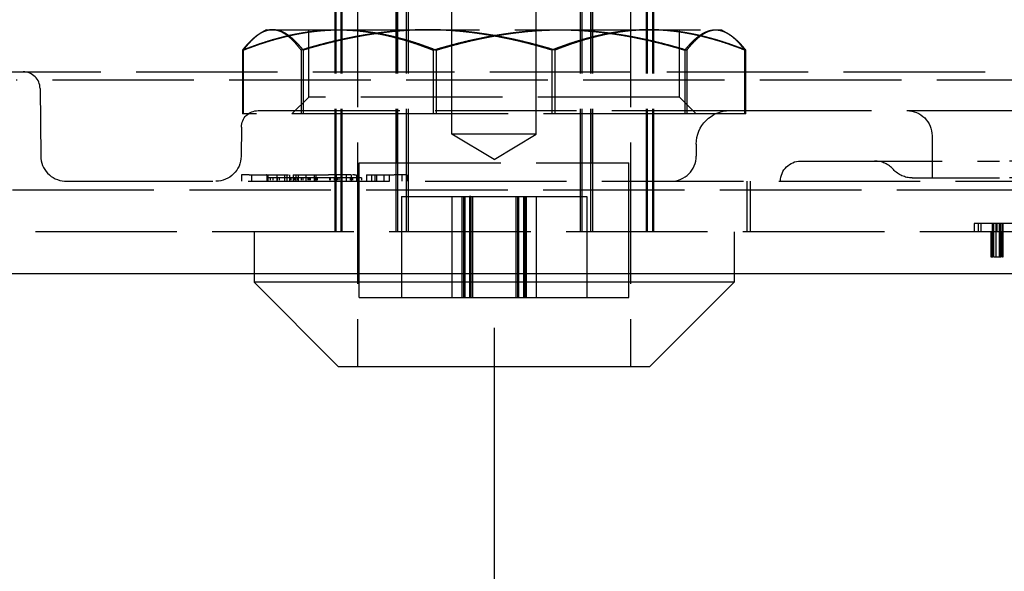
# Model space of a CAD drawing. Units: millimetres. Extents: x 63 to 4291, y 73 to 3057.
# Drawn here: x 903 to 962, y 604 to 637 of the extents above; entities that cross this region are included whole.
import ezdxf

# ---------------------------------------------------------------- set-up
doc = ezdxf.new("R2010")
doc.units = ezdxf.units.MM
doc.header["$LTSCALE"] = 2
doc.header["$PDSIZE"] = -1
doc.linetypes.add('Dashed', pattern=[5.7, 4.56, -1.14])
for name, color, linetype in [('Dimensions', 7, 'Continuous'), ('Hidden (ISO)', 7, 'Dashed'), ('Visible (ISO)', 7, 'Continuous')]:
    doc.layers.add(name, color=color, linetype=linetype)
doc.styles.get("Standard").update_dxf_attribs({"font": 'romans.shx', "width": 0.8})
doc.dimstyles.new('SLDDIMSTYLE2', dxfattribs={"dimscale": 10, "dimtxt": 2.5, "dimasz": 3.302, "dimexe": 1, "dimexo": 1, "dimgap": 0.926042, "dimtad": 1, "dimdec": 0, "dimrnd": 1e-09, "dimzin": 12, "dimdsep": 46, "dimtxsty": 'Standard', "dimcen": 2, "dimadec": 0, "dimazin": 3, "dimtfac": 1, "dimtdec": 0, "dimtmove": 0, "dimatfit": 0, "dimfxl": 1, "dimfrac": 2, "dimtolj": 1, "dimtzin": 12, "dimarcsym": 0})

# ---------------------------------------------------------------- blocks, each defined once
blk = doc.blocks.new('HYDRA T 465_Sheet_VIEW2')
at = {"layer": 'Hidden (ISO)', "ltscale": 0.921053}
for p, q in [((-152.7, -114.7), (-152.7, -99.7)), ((-147.7, -114.7), (-147.7, -99.7)), ((-159.658, -102.7), (-159.658, -120.5)), ((-159.598, -102.7), (-159.598, -120.5)), ((-159.294, -102.7), (-159.294, -120.5)), ((-159.227, -102.7), (-159.227, -120.5)), ((-156.037, -102.7), (-156.037, -120.5)), ((-155.95, -102.7), (-155.95, -116.4)), ((-155.932, -102.7), (-155.932, -120.5)), ((-155.418, -102.7), (-155.418, -120.5)), ((-155.309, -102.7), (-155.309, -120.5)), ((-145.091, -102.7), (-145.091, -120.5)), ((-144.982, -102.7), (-144.982, -120.5)), ((-144.468, -102.7), (-144.468, -120.5)), ((-144.45, -102.7), (-144.45, -116.4)), ((-144.363, -102.7), (-144.363, -120.5)), ((-141.173, -102.7), (-141.173, -120.5)), ((-141.106, -102.7), (-141.106, -120.5)), ((-140.801, -102.7), (-140.801, -120.5)), ((-140.742, -102.7), (-140.742, -120.5)), ((-158.3, -104.7), (-158.3, -128.5)), ((-142.1, -104.7), (-142.1, -128.5)), ((-163.7, -108.5), (-164.077, -108.718)), ((-163.7, -108.5), (-159.474, -108.5)), ((-161.2, -112.5), (-161.2, -108.5)), ((-159.474, -108.5), (-146.342, -108.5)), ((-146.342, -108.5), (-137.067, -108.5)), ((-139.2, -112.5), (-139.2, -108.5)), ((-137.067, -108.5), (-136.7, -108.5)), ((-136.7, -108.5), (-136.322, -108.718)), ((-165.138, -109.706), (-165.138, -113.5)), ((-165.086, -109.706), (-165.086, -113.5)), ((-161.65, -109.706), (-161.65, -113.5)), ((-161.527, -109.706), (-161.527, -113.5)), ((-153.811, -109.706), (-153.811, -113.5)), ((-153.635, -109.706), (-153.635, -113.5)), ((-146.765, -109.706), (-146.765, -113.5)), ((-146.589, -109.706), (-146.589, -113.5)), ((-138.873, -109.706), (-138.873, -113.5)), ((-138.749, -109.706), (-138.749, -113.5)), ((-135.314, -113.5), (-135.314, -109.706)), ((-135.262, -113.5), (-135.262, -109.706)), ((-192.452, -111), (192.052, -111)), ((-0.017, -111.5), (-178.57, -111.5)), ((-177.148, -111.991), (-177.113, -116.004)), ((-161.2, -112.5), (-162.2, -113.5)), ((-139.2, -112.5), (-161.2, -112.5)), ((-139.2, -112.5), (-138.2, -113.5)), ((-164.202, -113.3), (-141.29, -113.3)), ((-136.2, -113.3), (-120.2, -113.3)), ((-120.2, -113.3), (119.8, -113.3)), ((-153.811, -113.5), (-165.138, -113.5)), ((-138.873, -113.5), (-153.811, -113.5)), ((-135.262, -113.5), (-138.873, -113.5)), ((-165.202, -114.291), (-165.217, -116.013)), ((-147.7, -114.7), (-152.7, -114.7)), ((-150.2, -116.202), (-152.7, -114.7)), ((-150.2, -116.202), (-147.7, -114.7)), ((-124.2, -114.8), (-124.2, -117.3)), ((-138.2, -115.3), (-138.2, -116)), ((-132, -116.3), (-120.2, -116.3)), ((119.8, -116.3), (-120.2, -116.3)), ((-158.2, -116.4), (-142.2, -116.4)), ((-158.2, -124.4), (-158.2, -116.4)), ((-142.2, -124.4), (-142.2, -116.4)), ((-164.745, -117.125), (-165.195, -117.125)), ((-165.195, -117.125), (-165.195, -117.5)), ((-164.745, -117.125), (-163.713, -117.125)), ((-164.595, -117.125), (-164.595, -117.5)), ((-163.695, -117.125), (-163.695, -117.5)), ((-163.695, -117.125), (-162.495, -117.125)), ((-163.616, -117.5), (-163.616, -117.125)), ((-162.949, -117.3), (-163.492, -117.3)), ((-163.095, -117.125), (-163.095, -117.5)), ((-158.2, -117.3), (-162.949, -117.3)), ((-162.645, -117.125), (-162.645, -117.5)), ((-162.495, -117.125), (-162.495, -117.5)), ((-162.345, -117.125), (-162.345, -117.5)), ((-162.125, -117.125), (-162.125, -117.5)), ((-162.125, -117.125), (-160.025, -117.125)), ((-161.975, -117.125), (-161.975, -117.5)), ((-161.825, -117.125), (-161.825, -117.5)), ((-161.375, -117.125), (-161.375, -117.5)), ((-160.854, -117.5), (-160.854, -117.125)), ((-160.775, -117.125), (-160.775, -117.5)), ((-158.675, -117.125), (-160.025, -117.125)), ((-159.575, -117.125), (-159.575, -117.5)), ((-159.275, -117.125), (-159.275, -117.5)), ((-158.975, -117.125), (-158.975, -117.5)), ((-158.675, -117.125), (-158.675, -117.5)), ((-158.375, -117.125), (-158.375, -117.5)), ((-157.775, -117.125), (-157.775, -117.5)), ((-157.775, -117.125), (-156.125, -117.125)), ((-157.475, -117.125), (-157.475, -117.5)), ((-157.275, -117.125), (-157.275, -117.5)), ((-157.175, -117.125), (-157.175, -117.5)), ((-156.725, -117.5), (-156.725, -117.125)), ((-156.425, -117.125), (-156.425, -117.5)), ((-155.375, -117.125), (-156.125, -117.125)), ((-155.675, -117.125), (-155.675, -117.5)), ((-155.375, -117.125), (-155.375, -117.5)), ((-125.378, -117.3), (-120.2, -117.3)), ((119.8, -117.3), (-120.2, -117.3)), ((-178.789, -118), (-0.243, -118)), ((-175.3, -117.5), (174.9, -117.5)), ((-135.2, -117.5), (-135.2, -120.5)), ((-135, -117.5), (-135, -120.5)), ((-155.7, -118.4), (-151.653, -118.4)), ((-155.7, -118.4), (-155.7, -124.4)), ((-152.7, -118.4), (-152.7, -124.4)), ((-152.107, -118.4), (-152.107, -124.4)), ((-152.017, -118.4), (-152.017, -124.4)), ((-152.006, -118.4), (-152.006, -124.4)), ((-151.945, -118.4), (-151.945, -124.4)), ((-151.653, -118.4), (-151.653, -124.4)), ((-151.592, -118.4), (-151.592, -124.4)), ((-151.582, -118.4), (-151.582, -124.4)), ((-151.582, -118.4), (-148.383, -118.4)), ((-151.49, -118.4), (-151.49, -124.4)), ((-148.909, -118.4), (-148.909, -124.4)), ((-148.818, -118.4), (-148.818, -124.4)), ((-148.808, -118.4), (-148.808, -124.4)), ((-148.747, -118.4), (-148.747, -124.4)), ((-148.454, -118.4), (-148.454, -124.4)), ((-148.394, -118.4), (-148.394, -124.4)), ((-148.383, -118.4), (-148.383, -124.4)), ((-148.383, -118.4), (-144.7, -118.4)), ((-148.293, -118.4), (-148.293, -124.4)), ((-147.7, -118.4), (-147.7, -124.4)), ((-144.7, -118.4), (-144.7, -124.4)), ((-121.301, -120), (-121.7, -120)), ((-121.7, -120), (-121.7, -120.5)), ((-121.468, -120), (-121.468, -120.5)), ((-120.018, -120), (-121.301, -120)), ((-121.301, -120), (-121.301, -120.5)), ((-120.639, -120), (-120.639, -122)), ((-120.598, -120), (-120.598, -122)), ((-120.529, -122), (-120.529, -120)), ((-120.403, -122), (-120.403, -120)), ((-120.355, -120), (-120.355, -120.5)), ((-120.2, -120), (-120.2, -122)), ((-120.19, -122), (-120.19, -120)), ((-120.189, -120), (-120.189, -122)), ((-120.189, -120), (-120.189, -122)), ((-120.188, -120), (-120.188, -122)), ((-120.177, -122), (-120.177, -120)), ((-120.143, -122), (-120.143, -120)), ((-120.115, -120), (-120.115, -122)), ((-118.162, -120), (-120.018, -120)), ((-120.018, -120), (-120.018, -120.5)), ((-119.999, -120), (-119.999, -122)), ((187.973, -120.5), (-188.373, -120.5)), ((-164.45, -120.5), (-164.45, -123)), ((-135.95, -120.5), (-135.95, -123)), ((-120.7, -122), (-120.7, -120.5)), ((-120.684, -122), (-120.684, -120.5)), ((-120.683, -120.5), (-120.683, -122)), ((-120.622, -120.5), (-120.622, -122)), ((-120.621, -122), (-120.621, -120.5)), ((-120.017, -122), (-120.017, -120.5)), ((-120.014, -120.5), (-120.014, -122)), ((-120.115, -122), (-120.403, -122)), ((-158.2, -124.4), (-151.582, -124.4)), ((-151.582, -124.4), (-148.454, -124.4)), ((-148.383, -124.4), (-142.2, -124.4))]:
    blk.add_line(p, q, dxfattribs=at)
at = {"layer": 'Hidden (ISO)', "ltscale": 0.00138}
blk.add_line((-163.695, -117.125), (-163.713, -117.125), dxfattribs=at)
at = {"layer": 'Hidden (ISO)', "ltscale": 0.01462}
for p, q in [((-163.627, -117.3), (-163.627, -117.5)), ((-163.492, -117.3), (-163.492, -117.5)), ((-163.34, -117.3), (-163.34, -117.5)), ((-163.085, -117.3), (-163.085, -117.5)), ((-162.949, -117.3), (-162.949, -117.5)), ((-162.262, -117.3), (-162.262, -117.5)), ((-162.054, -117.3), (-162.054, -117.5)), ((-162.012, -117.3), (-162.012, -117.5)), ((-161.863, -117.3), (-161.863, -117.5)), ((-161.66, -117.3), (-161.66, -117.5)), ((-161.557, -117.3), (-161.557, -117.5)), ((-161.253, -117.3), (-161.253, -117.5)), ((-161.202, -117.3), (-161.202, -117.5)), ((-161.117, -117.3), (-161.117, -117.5)), ((-160.846, -117.3), (-160.846, -117.5)), ((-160.844, -117.3), (-160.844, -117.5)), ((-160.71, -117.3), (-160.71, -117.5)), ((-159.964, -117.3), (-159.964, -117.5)), ((-159.949, -117.3), (-159.949, -117.5)), ((-159.929, -117.3), (-159.929, -117.5)), ((-159.685, -117.3), (-159.685, -117.5)), ((-159.675, -117.3), (-159.675, -117.5)), ((-159.656, -117.3), (-159.656, -117.5)), ((-159.557, -117.3), (-159.557, -117.5)), ((-159.515, -117.3), (-159.515, -117.5)), ((-159.421, -117.3), (-159.421, -117.5)), ((-158.743, -117.3), (-158.743, -117.5)), ((-158.607, -117.3), (-158.607, -117.5)), ((-158.064, -117.3), (-158.064, -117.5))]:
    blk.add_line(p, q, dxfattribs=at)
at = {"layer": 'Hidden (ISO)', "ltscale": 0.010965}
blk.add_line((-162.495, -117.125), (-162.345, -117.125), dxfattribs=at)
at = {"layer": 'Hidden (ISO)', "ltscale": 0.014254}
blk.add_line((-158.48, -117.125), (-158.675, -117.125), dxfattribs=at)
at = {"layer": 'Hidden (ISO)', "ltscale": 0.007675}
blk.add_line((-158.48, -117.125), (-158.375, -117.125), dxfattribs=at)
at = {"layer": 'Hidden (ISO)', "ltscale": 0.000106834}
blk.add_line((-175.301, -117.5), (-175.3, -117.5), dxfattribs=at)
at = {"layer": 'Hidden (ISO)', "ltscale": 0.005231}
for p, q in [((-151.582, -118.4), (-151.653, -118.4)), ((-148.454, -124.4), (-148.383, -124.4))]:
    blk.add_line(p, q, dxfattribs=at)
at = {"layer": 'Hidden (ISO)', "ltscale": 0.005721}
blk.add_line((-120.622, -122), (-120.7, -122), dxfattribs=at)
at = {"layer": 'Hidden (ISO)', "ltscale": 7.60631e-05}
blk.add_line((-120.622, -122), (-120.621, -122), dxfattribs=at)
at = {"layer": 'Hidden (ISO)', "ltscale": 0.001649}
blk.add_line((-120.598, -122), (-120.621, -122), dxfattribs=at)
at = {"layer": 'Hidden (ISO)', "ltscale": 0.014231}
blk.add_line((-120.403, -122), (-120.598, -122), dxfattribs=at)
at = {"layer": 'Hidden (ISO)', "ltscale": 0.001338}
blk.add_line((-119.999, -122), (-120.017, -122), dxfattribs=at)
at = {"layer": 'Hidden (ISO)', "ltscale": 0.921053}
for centre, radius, start, end in [((-178.148, -112), 1, 0.5, 90), ((-175.613, -115.991), 1.5, 180.5, 266.75169), ((-139.7, -116), 1.5, 270, 360), ((-127.614, -117.8), 1.5, 41.81031, 90)]:
    blk.add_arc(centre, radius, start, end, dxfattribs=at)
at = {"layer": 'Hidden (ISO)', "ltscale": 0.921053, "extrusion": (0, 0, -1)}
for centre, radius, start, end in [((164.202, -114.3), 1, 0.5, 90), ((136.2, -115.3), 2, 360, 90), ((125.7, -114.8), 1.5, 90, 180), ((166.717, -116), 1.5, 180.5, 270), ((132, -117.5), 1.2, 360, 90), ((125.378, -115.8), 1.5, 270, 318.18969)]:
    blk.add_arc(centre, radius, start, end, dxfattribs=at)
at = {"layer": 'Hidden (ISO)', "ltscale": 0.921053}
for points, weights in [([(-165.138, -109.706), (-162.103, -108.5), (-159.474, -108.5)], [1.28546882026, 1.38490017946, 1.38490017946]), ([(-163.333, -108.5), (-164.171, -108.5), (-165.138, -109.706)], [1.38490017946, 1.38490017946, 1.28546882006]), ([(-165.086, -109.706), (-162.017, -108.5), (-159.36, -108.5)], [1.28546882026, 1.38490017946, 1.38490017946]), ([(-163.368, -108.5), (-164.165, -108.5), (-165.086, -109.706)], [1.38490017946, 1.38490017946, 1.28546882006]), ([(-161.65, -109.706), (-162.571, -108.5), (-163.368, -108.5)], [1.28546882026, 1.38490017946, 1.38490017946]), ([(-161.527, -109.706), (-162.495, -108.5), (-163.333, -108.5)], [1.28546882026, 1.38490017946, 1.38490017946]), ([(-154.207, -108.5), (-157.662, -108.5), (-161.65, -109.706)], [1.38490017946, 1.38490017946, 1.28546882006]), ([(-154.058, -108.5), (-157.525, -108.5), (-161.527, -109.706)], [1.38490017946, 1.38490017946, 1.28546882006]), ([(-159.474, -108.5), (-156.846, -108.5), (-153.811, -109.706)], [1.38490017946, 1.38490017946, 1.28546882006]), ([(-159.36, -108.5), (-156.703, -108.5), (-153.635, -109.706)], [1.38490017946, 1.38490017946, 1.28546882006]), ([(-146.765, -109.706), (-150.753, -108.5), (-154.207, -108.5)], [1.28546882018, 1.38490017946, 1.38490017946]), ([(-146.589, -109.706), (-150.592, -108.5), (-154.058, -108.5)], [1.28546882018, 1.38490017946, 1.38490017946]), ([(-153.811, -109.706), (-149.808, -108.5), (-146.342, -108.5)], [1.28546882026, 1.38490017946, 1.38490017946]), ([(-153.635, -109.706), (-149.647, -108.5), (-146.192, -108.5)], [1.28546882026, 1.38490017946, 1.38490017946]), ([(-141.039, -108.5), (-143.696, -108.5), (-146.765, -109.706)], [1.38490017946, 1.38490017946, 1.28546882018]), ([(-140.925, -108.5), (-143.554, -108.5), (-146.589, -109.706)], [1.38490017946, 1.38490017946, 1.28546882018]), ([(-146.342, -108.5), (-142.875, -108.5), (-138.873, -109.706)], [1.38490017946, 1.38490017946, 1.28546882006]), ([(-146.192, -108.5), (-142.738, -108.5), (-138.749, -109.706)], [1.38490017946, 1.38490017946, 1.28546882006]), ([(-135.314, -109.706), (-138.382, -108.5), (-141.039, -108.5)], [1.28546882026, 1.38490017946, 1.38490017946]), ([(-135.262, -109.706), (-138.297, -108.5), (-140.925, -108.5)], [1.28546882026, 1.38490017946, 1.38490017946]), ([(-138.873, -109.706), (-137.905, -108.5), (-137.067, -108.5)], [1.28546882026, 1.38490017946, 1.38490017946]), ([(-138.749, -109.706), (-137.829, -108.5), (-137.032, -108.5)], [1.28546882026, 1.38490017946, 1.38490017946]), ([(-137.067, -108.5), (-136.229, -108.5), (-135.262, -109.706)], [1.38490017946, 1.38490017946, 1.28546882006]), ([(-137.032, -108.5), (-136.235, -108.5), (-135.314, -109.706)], [1.38490017946, 1.38490017946, 1.28546882006])]:
    blk.add_rational_spline(points, weights, degree=2, dxfattribs=at)
for points, knots in [([(-141.29, -113.3), (-140.934, -113.3), (-140.628, -113.3), (-140.343, -113.3), (-140.058, -113.3), (-139.794, -113.3), (-139.54, -113.3), (-139.032, -113.3), (-138.569, -113.3), (-138.137, -113.3), (-137.704, -113.3), (-137.302, -113.3), (-136.95, -113.3), (-136.774, -113.3), (-136.61, -113.3), (-136.472, -113.3), (-136.335, -113.3), (-136.2, -113.3), (-136.2, -113.3)], [-1, -1, -1, -1, -0.875, -0.875, -0.875, -0.75, -0.75, -0.75, -0.5, -0.5, -0.5, -0.25, -0.25, -0.25, -0.125, -0.125, -0.125, 0, 0, 0, 0]), ([(-175.698, -117.489), (-175.698, -117.489), (-175.695, -117.489), (-175.69, -117.489), (-175.688, -117.489), (-175.686, -117.489), (-175.683, -117.49), (-175.679, -117.49), (-175.674, -117.49), (-175.668, -117.49), (-175.658, -117.491), (-175.645, -117.492), (-175.631, -117.492), (-175.617, -117.493), (-175.6, -117.494), (-175.582, -117.494), (-175.576, -117.495), (-175.571, -117.495), (-175.565, -117.495), (-175.551, -117.496), (-175.537, -117.496), (-175.522, -117.497), (-175.5, -117.497), (-175.477, -117.498), (-175.454, -117.498), (-175.405, -117.499), (-175.353, -117.5), (-175.301, -117.5)], [0, 0, 0, 0, 0.110067, 0.110067, 0.110067, 0.154245, 0.154245, 0.154245, 0.223368, 0.223368, 0.223368, 0.339676, 0.339676, 0.339676, 0.461846, 0.461846, 0.461846, 0.5, 0.5, 0.5, 0.590221, 0.590221, 0.590221, 0.723514, 0.723514, 0.723514, 1, 1, 1, 1])]:
    blk.add_open_spline(points, degree=3, knots=knots, dxfattribs=at)
at = {"layer": 'Hidden (ISO)', "ltscale": 0.009918}
for points, knots in [([(-163.492, -117.3), (-163.496, -117.3), (-163.521, -117.3), (-163.56, -117.3), (-163.6, -117.3), (-163.623, -117.3), (-163.626, -117.3), (-163.627, -117.3)], [0.7416763, 0.7416763, 0.7416763, 0.7416763, 0.7525832, 0.8125793, 0.8732751, 0.9355499, 1, 1, 1, 1]), ([(-158.064, -117.3), (-158.065, -117.3), (-158.066, -117.3), (-158.081, -117.3), (-158.104, -117.3), (-158.136, -117.3), (-158.169, -117.3), (-158.192, -117.3), (-158.2, -117.3)], [0, 0, 0, 0, 0.0337886, 0.0666246, 0.0992893, 0.131367, 0.1635924, 0.1785768, 0.1785768, 0.1785768, 0.1785768])]:
    blk.add_open_spline(points, degree=3, knots=knots, dxfattribs=at)
at = {"layer": 'Visible (ISO)'}
for p, q in [((187.904, -123), (-187.904, -123)), ((-164.45, -123), (-164.45, -123.5)), ((-135.95, -123), (-135.95, -123.5)), ((-135.95, -123.5), (-164.45, -123.5)), ((-159.45, -128.5), (-164.45, -123.5)), ((-140.95, -128.5), (-135.95, -123.5)), ((-159.45, -128.5), (-140.95, -128.5))]:
    blk.add_line(p, q, dxfattribs=at)
blk = doc.blocks.new('*D42')
at = {"layer": 'Defpoints', "color": 0, "transparency": 16777216}
for p in [(866.696, 647.744), (931.473, 628.541), (931.473, 520.257)]:
    blk.add_point(p, dxfattribs=at)
at = {"layer": 'Dimensions', "color": 0, "lineweight": -2, "transparency": 16777216}
for p, q in [((866.696, 637.744), (866.696, 510.257)), ((931.473, 618.541), (931.473, 510.257)), ((833.676, 520.257), (800.656, 520.257)), ((866.696, 520.257), (931.473, 520.257)), ((964.493, 520.257), (997.513, 520.257))]:
    blk.add_line(p, q, dxfattribs=at)
at = {"layer": 'Dimensions', "color": 0, "transparency": 16777216}
for points in [[(833.676, 525.76), (833.676, 514.754), (866.696, 520.257)], [(964.493, 525.76), (964.493, 514.754), (931.473, 520.257)]]:
    blk.add_solid(points, dxfattribs=at)
at = {"layer": 'Dimensions', "color": 0, "transparency": 16777216, "insert": (899.084, 542.017), "char_height": 25, "attachment_point": 5}
blk.add_mtext('\\A1;65', dxfattribs=at)

msp = doc.modelspace()

# ---------------------------------------------------------------- block references
msp.add_blockref('HYDRA T 465_Sheet_VIEW2', (1081.673, 744.744))

# ---------------------------------------------------------------- dimensions: what is measured, and where the dimension line sits
at = {"layer": 'Dimensions'}
dim = msp.add_linear_dim(base=(931.473, 520.257), p1=(866.696, 647.744), p2=(931.473, 628.541), dimstyle='SLDDIMSTYLE2', dxfattribs=at)
dim.commit()
dim.dimension.update_dxf_attribs({"geometry": '*D42', "text_midpoint": (899.084, 520.257), "dimtype": 160})

doc.saveas('drawing.dxf')
